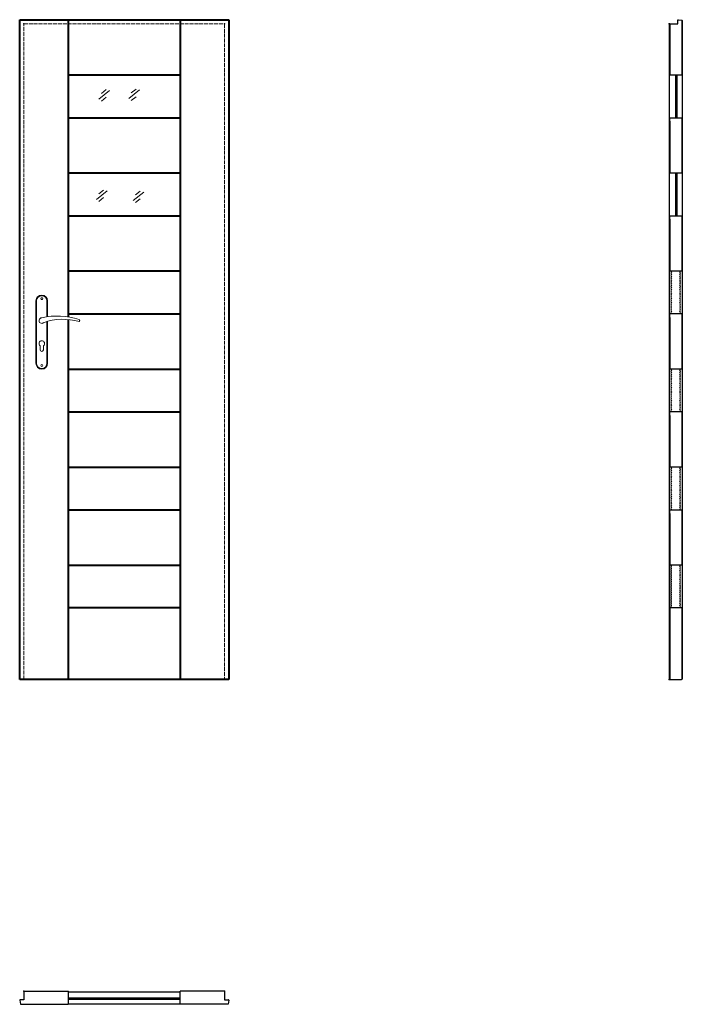
# Model space of a CAD drawing. Units: millimetres. Extents: x 0 to 2040, y -1000 to 2030.
import ezdxf

# ---------------------------------------------------------------- set-up
doc = ezdxf.new("R2010")
doc.units = ezdxf.units.MM
doc.linetypes.add('ACAD_ISO02W100', pattern=[15, 12, -3])
for name, color, linetype, lineweight in [('f-cieńka', 2, 'Continuous', 15), ('f-kreskowa', 4, 'ACAD_ISO02W100', 15), ('p-główna', 7, 'Continuous', 30)]:
    doc.layers.add(name, color=color, linetype=linetype, lineweight=lineweight)
doc.layers.add('f-główna', color=7, linetype='Continuous')

msp = doc.modelspace()

# ---------------------------------------------------------------- linework, layer by layer
at = {"layer": 'f-cieńka', "lineweight": 9}
for p, q in [((276.5, 1811.8), (243.7, 1785.6)), ((265.9, 1814.7), (251.6, 1803.2)), ((265.9, 1791.2), (251.6, 1779.7)), ((368.6, 1813.7), (335.8, 1787.5)), ((358.1, 1816.5), (343.7, 1805)), ((358.1, 1793), (343.7, 1781.5)), ((269, 1503), (236.2, 1476.8)), ((258.5, 1505.9), (244.1, 1494.4)), ((381.7, 1499.3), (348.9, 1473.1)), ((371.2, 1502.1), (356.8, 1490.6)), ((258.5, 1482.4), (244.1, 1470.9)), ((371.2, 1478.6), (356.8, 1467.1))]:
    msp.add_line(p, q, dxfattribs=at)
at = {"layer": 'f-główna', "lineweight": 40}
for p, q in [((0, 0), (0, 2030)), ((0, 2030), (644, 2030)), ((150, 1115.3), (150, 2030)), ((494, 2030), (494, 0)), ((644, 2030), (644, 0)), ((150, 1860), (494, 1860)), ((150, 1860), (494, 1860)), ((150, 1728.3), (494, 1728.3)), ((150, 1558.3), (494, 1558.3)), ((150, 1558.3), (494, 1558.3)), ((150, 1558.3), (494, 1558.3)), ((150, 1426.7), (494, 1426.7)), ((150, 1256.7), (494, 1256.7)), ((150, 1256.7), (494, 1256.7)), ((150, 1256.7), (494, 1256.7)), ((150, 1125), (494, 1125)), ((150, 0), (150, 1107.3)), ((150, 955), (494, 955)), ((150, 955), (494, 955)), ((150, 955), (494, 955)), ((150, 823.4), (494, 823.4)), ((150, 653.4), (494, 653.4)), ((150, 653.4), (494, 653.4)), ((150, 653.4), (494, 653.4)), ((150, 521.7), (494, 521.7)), ((150, 351.7), (494, 351.7)), ((494, 220), (150, 220)), ((644, 0), (0, 0))]:
    msp.add_line(p, q, dxfattribs=at)
at = {"layer": 'f-główna'}
for p, q in [((2001.5, 2017), (2000, 2017)), ((2000, 2017), (2000, 1)), ((2001.5, 2017), (2001.5, 1860)), ((2001.5, 2017), (2026, 2017)), ((2026, 2017), (2026, 2028.5)), ((2027.6, 2030), (2038.5, 2028.2)), ((2038.5, 2028.2), (2040, 2028)), ((2038.5, 2028.2), (2038.5, 1860)), ((2040, 2028), (2040, 1)), ((150, 1860), (150, 1869)), ((494, 1860), (494, 1869)), ((2001.5, 1860), (2038.5, 1860)), ((2020.2, 1728.3), (2020.2, 1860)), ((2024.2, 1728.3), (2024.2, 1860)), ((150, 1728.3), (494, 1728.3)), ((2001.5, 1717.3), (2001.5, 1728.3)), ((2001.5, 1728.3), (2038.5, 1728.3)), ((2038.5, 1728.3), (2038.5, 1558.3)), ((2001.5, 1717.3), (2001.5, 1558.3)), ((2001.5, 1558.3), (2038.5, 1558.3)), ((2020.2, 1426.7), (2020.2, 1558.3)), ((2024.2, 1426.7), (2024.2, 1558.3)), ((150, 1426.7), (494, 1426.7)), ((2001.5, 1415.7), (2001.5, 1426.7)), ((2001.5, 1426.7), (2038.5, 1426.7)), ((2038.5, 1426.7), (2038.5, 1256.7)), ((2001.5, 1415.7), (2001.5, 1256.7)), ((150, 1256.7), (150, 1265.7)), ((494, 1256.7), (494, 1265.7)), ((2001.5, 1256.7), (2038.5, 1256.7)), ((150, 1116), (150, 1125)), ((150, 1125), (494, 1125)), ((494, 1116), (494, 1125)), ((2001.5, 1114), (2001.5, 1125)), ((2038.5, 1125), (2001.5, 1125)), ((2038.5, 1125), (2038.5, 955)), ((2001.5, 1114), (2001.5, 955)), ((150, 955), (150, 964)), ((494, 955), (494, 964)), ((2038.5, 955), (2001.5, 955)), ((150, 814.4), (150, 823.4)), ((150, 823.4), (494, 823.4)), ((494, 814.4), (494, 823.4)), ((2001.5, 812.4), (2001.5, 823.4)), ((2038.5, 823.4), (2001.5, 823.4)), ((2038.5, 823.4), (2038.5, 653.4)), ((2001.5, 812.4), (2001.5, 653.4)), ((150, 653.4), (150, 662.4)), ((494, 653.4), (494, 662.4)), ((2038.5, 653.4), (2001.5, 653.4)), ((150, 512.7), (150, 521.7)), ((150, 521.7), (494, 521.7)), ((494, 512.7), (494, 521.7)), ((2001.5, 510.7), (2001.5, 521.7)), ((2001.5, 521.7), (2038.5, 521.7)), ((2038.5, 521.7), (2038.5, 351.7)), ((2001.5, 510.7), (2001.5, 351.7)), ((150, 351.7), (150, 360.7)), ((494, 351.7), (494, 360.7)), ((2038.5, 351.7), (2001.5, 351.7)), ((150, 211), (150, 220)), ((150, 220), (494, 220)), ((494, 211), (494, 220)), ((2038.5, 220), (2001.5, 220)), ((2001.5, 220), (2001.5, 0.2)), ((2038.5, 220), (2038.5, 0.2)), ((2002, 0), (2000, 1)), ((2038, 0), (2040, 1)), ((2002, 0), (2038, 0)), ((13, -960.5), (13, -960)), ((13, -960), (150, -960)), ((13, -960.5), (13, -986)), ((150, -1000), (150, -960)), ((150, -961.5), (494, -961.5)), ((494, -1000), (494, -960)), ((631, -960), (494, -960)), ((631, -960.5), (631, -960)), ((631, -960.5), (631, -986)), ((0, -987.6), (2, -999.5)), ((13, -986), (1.5, -986)), ((2, -999.5), (2, -1000)), ((150, -980), (494, -980)), ((150, -984), (494, -984)), ((150, -998.5), (494, -998.5)), ((631, -986), (642.5, -986)), ((644, -987.6), (642, -999.5)), ((642, -999.5), (642, -1000)), ((2, -1000), (149.5, -1000)), ((150, -1000), (149.5, -1000)), ((494, -1000), (494.5, -1000)), ((642, -1000), (494.5, -1000))]:
    msp.add_line(p, q, dxfattribs=at)
at = {"layer": 'f-główna', "lineweight": 9}
for p, q in [((50, 1164.5), (50, 972.5)), ((52, 972.5), (52, 1164.5)), ((84, 1164.5), (84, 1115.7)), ((86, 1164.5), (86, 1116)), ((84, 1101), (84, 972.5)), ((86, 1101.6), (86, 972.5)), ((63, 1014), (63, 1026.6)), ((73, 1014), (73, 1026.6))]:
    msp.add_line(p, q, dxfattribs=at)
for centre in [(68, 1171.5), (68, 965.5)]:
    msp.add_circle(centre, 3, dxfattribs=at)
at = {"layer": 'f-główna'}
for centre, radius, start, end in [((2027.5, 2028.5), 1.5, 87, 180), ((2008.5, 1249.5), 3.78, 117.9422, 242.0578), ((2008.5, 1242.8), 3.78, 117.9422, 242.0578), ((2011.5, 1256.2), 5.84, 175.1186, 215.0507), ((2029.1, 1256.2), 4.6, 313.2494, 6.2346), ((2030.5, 1249.5), 3.78, 297.9422, 62.0578), ((2030.5, 1242.8), 3.78, 297.9422, 62.0578), ((2008.5, 1236.1), 3.78, 117.9422, 242.0578), ((2008.5, 1229.4), 3.78, 117.9422, 242.0578), ((2008.5, 1222.7), 3.78, 117.9422, 242.0578), ((2008.5, 1216.1), 3.78, 117.9422, 242.0578), ((2008.5, 1209.4), 3.78, 117.9422, 242.0578), ((2030.5, 1236.1), 3.78, 297.9422, 62.0578), ((2030.5, 1229.4), 3.78, 297.9422, 62.0578), ((2030.5, 1222.7), 3.78, 297.9422, 62.0578), ((2030.5, 1216.1), 3.78, 297.9422, 62.0578), ((2030.5, 1209.4), 3.78, 297.9422, 62.0578), ((2008.5, 1202.7), 3.78, 117.9422, 242.0578), ((2008.5, 1196), 3.78, 117.9422, 242.0578), ((2008.5, 1189.3), 3.78, 117.9422, 242.0578), ((2008.5, 1182.6), 3.78, 117.9422, 242.0578), ((2030.5, 1202.7), 3.78, 297.9422, 62.0578), ((2030.5, 1196), 3.78, 297.9422, 62.0578), ((2030.5, 1189.3), 3.78, 297.9422, 62.0578), ((2030.5, 1182.6), 3.78, 297.9422, 62.0578), ((2008.5, 1175.9), 3.78, 117.9422, 242.0578), ((2008.5, 1169.2), 3.78, 117.9422, 242.0578), ((2008.5, 1162.6), 3.78, 117.9422, 242.0578), ((2008.5, 1155.9), 3.78, 117.9422, 242.0578), ((2008.5, 1149.2), 3.78, 117.9422, 242.0578), ((2030.5, 1175.9), 3.78, 297.9422, 62.0578), ((2030.5, 1169.2), 3.78, 297.9422, 62.0578), ((2030.5, 1162.6), 3.78, 297.9422, 62.0578), ((2030.5, 1155.9), 3.78, 297.9422, 62.0578), ((2030.5, 1149.2), 3.78, 297.9422, 62.0578), ((2008.5, 1142.5), 3.78, 117.9422, 242.0578), ((2008.5, 1135.8), 3.78, 117.9422, 242.0578), ((2008.5, 1129.1), 3.78, 117.9422, 242.0578), ((2010.8, 1122.3), 5.36, 138.6843, 148.8614), ((2030.5, 1142.5), 3.78, 297.9422, 62.0578), ((2030.5, 1135.8), 3.78, 297.9422, 62.0578), ((2030.5, 1129.1), 3.78, 297.9422, 62.0578), ((2028.1, 1121.3), 6.08, 37.262, 47.0064), ((2008.5, 947.8), 3.78, 117.9422, 242.0578), ((2008.5, 941.1), 3.78, 117.9422, 242.0578), ((2011.5, 954.5), 5.84, 175.1186, 215.0507), ((2029.1, 954.5), 4.6, 313.2494, 6.2346), ((2030.5, 947.8), 3.78, 297.9422, 62.0578), ((2030.5, 941.1), 3.78, 297.9422, 62.0578), ((2008.5, 934.5), 3.78, 117.9422, 242.0578), ((2008.5, 927.8), 3.78, 117.9422, 242.0578), ((2008.5, 921.1), 3.78, 117.9422, 242.0578), ((2008.5, 914.4), 3.78, 117.9422, 242.0578), ((2008.5, 907.7), 3.78, 117.9422, 242.0578), ((2030.5, 934.5), 3.78, 297.9422, 62.0578), ((2030.5, 927.8), 3.78, 297.9422, 62.0578), ((2030.5, 921.1), 3.78, 297.9422, 62.0578), ((2030.5, 914.4), 3.78, 297.9422, 62.0578), ((2030.5, 907.7), 3.78, 297.9422, 62.0578), ((2008.5, 901), 3.78, 117.9422, 242.0578), ((2008.5, 894.3), 3.78, 117.9422, 242.0578), ((2008.5, 887.6), 3.78, 117.9422, 242.0578), ((2008.5, 881), 3.78, 117.9422, 242.0578), ((2030.5, 901), 3.78, 297.9422, 62.0578), ((2030.5, 894.3), 3.78, 297.9422, 62.0578), ((2030.5, 887.6), 3.78, 297.9422, 62.0578), ((2030.5, 881), 3.78, 297.9422, 62.0578), ((2008.5, 874.3), 3.78, 117.9422, 242.0578), ((2008.5, 867.6), 3.78, 117.9422, 242.0578), ((2008.5, 860.9), 3.78, 117.9422, 242.0578), ((2008.5, 854.2), 3.78, 117.9422, 242.0578), ((2008.5, 847.5), 3.78, 117.9422, 242.0578), ((2030.5, 874.3), 3.78, 297.9422, 62.0578), ((2030.5, 867.6), 3.78, 297.9422, 62.0578), ((2030.5, 860.9), 3.78, 297.9422, 62.0578), ((2030.5, 854.2), 3.78, 297.9422, 62.0578), ((2030.5, 847.5), 3.78, 297.9422, 62.0578), ((2008.5, 840.8), 3.78, 117.9422, 242.0578), ((2008.5, 834.2), 3.78, 117.9422, 242.0578), ((2008.5, 827.5), 3.78, 117.9422, 242.0578), ((2010.8, 820.6), 5.36, 138.6843, 148.8614), ((2030.5, 840.8), 3.78, 297.9422, 62.0578), ((2030.5, 834.2), 3.78, 297.9422, 62.0578), ((2030.5, 827.5), 3.78, 297.9422, 62.0578), ((2028.1, 819.7), 6.08, 37.262, 47.0064), ((2008.5, 646.2), 3.78, 117.9422, 242.0578), ((2008.5, 639.5), 3.78, 117.9422, 242.0578), ((2011.5, 652.9), 5.84, 175.1186, 215.0507), ((2029.1, 652.9), 4.6, 313.2494, 6.2346), ((2030.5, 646.2), 3.78, 297.9422, 62.0578), ((2030.5, 639.5), 3.78, 297.9422, 62.0578), ((2008.5, 632.8), 3.78, 117.9422, 242.0578), ((2008.5, 626.1), 3.78, 117.9422, 242.0578), ((2008.5, 619.4), 3.78, 117.9422, 242.0578), ((2008.5, 612.7), 3.78, 117.9422, 242.0578), ((2008.5, 606), 3.78, 117.9422, 242.0578), ((2030.5, 632.8), 3.78, 297.9422, 62.0578), ((2030.5, 626.1), 3.78, 297.9422, 62.0578), ((2030.5, 619.4), 3.78, 297.9422, 62.0578), ((2030.5, 612.7), 3.78, 297.9422, 62.0578), ((2030.5, 606), 3.78, 297.9422, 62.0578), ((2008.5, 599.4), 3.78, 117.9422, 242.0578), ((2008.5, 592.7), 3.78, 117.9422, 242.0578), ((2008.5, 586), 3.78, 117.9422, 242.0578), ((2008.5, 579.3), 3.78, 117.9422, 242.0578), ((2008.5, 572.6), 3.78, 117.9422, 242.0578), ((2030.5, 599.4), 3.78, 297.9422, 62.0578), ((2030.5, 592.7), 3.78, 297.9422, 62.0578), ((2030.5, 586), 3.78, 297.9422, 62.0578), ((2030.5, 579.3), 3.78, 297.9422, 62.0578), ((2030.5, 572.6), 3.78, 297.9422, 62.0578), ((2008.5, 565.9), 3.78, 117.9422, 242.0578), ((2008.5, 559.2), 3.78, 117.9422, 242.0578), ((2008.5, 552.6), 3.78, 117.9422, 242.0578), ((2008.5, 545.9), 3.78, 117.9422, 242.0578), ((2030.5, 565.9), 3.78, 297.9422, 62.0578), ((2030.5, 559.2), 3.78, 297.9422, 62.0578), ((2030.5, 552.6), 3.78, 297.9422, 62.0578), ((2030.5, 545.9), 3.78, 297.9422, 62.0578), ((2008.5, 539.2), 3.78, 117.9422, 242.0578), ((2008.5, 532.5), 3.78, 117.9422, 242.0578), ((2008.5, 525.8), 3.78, 117.9422, 242.0578), ((2010.8, 518.9), 5.36, 138.6843, 148.8614), ((2030.5, 539.2), 3.78, 297.9422, 62.0578), ((2030.5, 532.5), 3.78, 297.9422, 62.0578), ((2030.5, 525.8), 3.78, 297.9422, 62.0578), ((2028.1, 518), 6.08, 37.262, 47.0064), ((2008.4, 351.2), 3.78, 172.3389, 242.0578), ((2008.4, 344.5), 3.78, 117.9422, 242.0578), ((2008.4, 337.8), 3.78, 117.9422, 242.0578), ((2008.4, 331.1), 3.78, 117.9422, 242.0578), ((2029, 351.2), 4.6, 313.2494, 6.2345), ((2030.4, 344.5), 3.78, 297.9422, 62.0578), ((2030.4, 337.8), 3.78, 297.9422, 62.0578), ((2030.4, 331.1), 3.78, 297.9422, 62.0578), ((2008.4, 324.4), 3.78, 117.9422, 242.0578), ((2008.4, 317.7), 3.78, 117.9422, 242.0578), ((2008.4, 311), 3.78, 117.9422, 242.0578), ((2008.4, 304.3), 3.78, 117.9422, 242.0578), ((2030.4, 324.4), 3.78, 297.9422, 62.0578), ((2030.4, 317.7), 3.78, 297.9422, 62.0578), ((2030.4, 311), 3.78, 297.9422, 62.0578), ((2030.4, 304.3), 3.78, 297.9422, 62.0578), ((2008.4, 297.7), 3.78, 117.9422, 242.0578), ((2008.4, 291), 3.78, 117.9422, 242.0578), ((2008.4, 284.3), 3.78, 117.9422, 242.0578), ((2008.4, 277.6), 3.78, 117.9422, 242.0578), ((2008.4, 270.9), 3.78, 117.9422, 242.0578), ((2030.4, 297.7), 3.78, 297.9422, 62.0578), ((2030.4, 291), 3.78, 297.9422, 62.0578), ((2030.4, 284.3), 3.78, 297.9422, 62.0578), ((2030.4, 277.6), 3.78, 297.9422, 62.0578), ((2030.4, 270.9), 3.78, 297.9422, 62.0578), ((2008.4, 264.2), 3.78, 117.9422, 242.0578), ((2008.4, 257.5), 3.78, 117.9422, 242.0578), ((2008.4, 250.9), 3.78, 117.9422, 242.0578), ((2008.4, 244.2), 3.78, 117.9422, 242.0578), ((2030.4, 264.2), 3.78, 297.9422, 62.0578), ((2030.4, 257.5), 3.78, 297.9422, 62.0578), ((2030.4, 250.9), 3.78, 297.9422, 62.0578), ((2030.4, 244.2), 3.78, 297.9422, 62.0578), ((2008.4, 237.5), 3.78, 117.9422, 242.0578), ((2008.4, 230.8), 3.78, 117.9422, 242.0578), ((2008.4, 224.1), 3.78, 117.9422, 242.0578), ((2010.7, 217.2), 5.36, 138.6843, 148.8615), ((2030.4, 237.5), 3.78, 297.9422, 62.0578), ((2030.4, 230.8), 3.78, 297.9422, 62.0578), ((2030.4, 224.1), 3.78, 297.9422, 62.0578), ((2028, 216.3), 6.08, 37.2618, 47.0064), ((1.5, -987.5), 1.5, 90, 183), ((642.5, -987.5), 1.5, 357, 90), ((642.5, -987.5), 1.5, 357, 90)]:
    msp.add_arc(centre, radius, start, end, dxfattribs=at)
at = {"layer": 'f-główna', "lineweight": 9}
for centre, radius, start, end in [((68, 1164.5), 18, 0, 180), ((68, 1164.5), 16, 0, 180), ((68, 1104), 8.5, 90, 311.711), ((116, 911.1), 207, 71.1188, 103.4049), ((133.4, 932.2), 175.9, 73.635, 109.8698), ((181.6, 1104), 3.32, 295.2179, 64.7821), ((68, 1033.5), 8.5, 306.0319, 233.9681), ((68, 1014), 5, 180, 0), ((68, 972.5), 18, 180, 0), ((68, 972.5), 16, 180, 0)]:
    msp.add_arc(centre, radius, start, end, dxfattribs=at)
at = {"layer": 'f-główna'}
for p in [(13, 2017), (631, 2017), (2000, 2017), (13, 0), (631, 0), (2000, 0), (13, -960), (631, -960)]:
    msp.add_point(p, dxfattribs=at)
at = {"layer": 'f-kreskowa', "lineweight": 9}
for p, q in [((13, 0), (13, 2017)), ((13, 2017), (631, 2017)), ((631, 2017), (631, 0))]:
    msp.add_line(p, q, dxfattribs=at)
at = {"layer": 'p-główna'}
for p, q in [((150, 2030), (494, 2030)), ((150, 1719.3), (150, 1728.3)), ((494, 1719.3), (494, 1728.3)), ((150, 1558.3), (150, 1567.3)), ((494, 1558.3), (494, 1567.3)), ((150, 1417.7), (150, 1426.7)), ((494, 1417.7), (494, 1426.7))]:
    msp.add_line(p, q, dxfattribs=at)

# ---------------------------------------------------------------- texts
at = {"flags": 9}
msp.add_attdef('INFORMACJA', (0, 0), 'Własność Porta KMI Poland, wszelkie prawa zastrzeżone.', height=2.5, dxfattribs=at)

doc.saveas('drawing.dxf')
